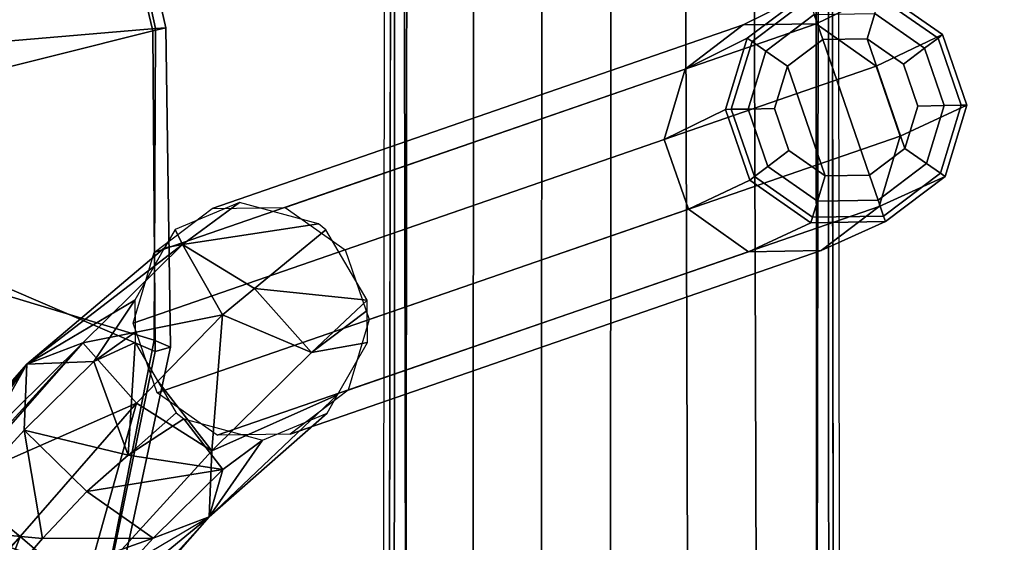
# Model space of a CAD drawing. Units: inches. Extents: x -279 to 242, y -118 to 89.
# Drawn here: x -66 to -63, y 42 to 44 of the extents above; entities that cross this region are included whole.
import ezdxf

# ---------------------------------------------------------------- set-up
doc = ezdxf.new("R2010")
doc.units = ezdxf.units.IN
doc.header["$MEASUREMENT"] = 0
for name, color, linetype in [('SEAT-BASE', 5, 'Continuous'), ('SEAT-FABRIC', 5, 'Continuous'), ('SEAT-GLIDE', 5, 'Continuous'), ('TABLE-BASE', 6, 'Continuous'), ('TABLE-TOPLAM', 6, 'Continuous'), ('ZAXIS', 7, 'Continuous')]:
    doc.layers.add(name, color=color, linetype=linetype)

# ---------------------------------------------------------------- blocks, each defined once
blk = doc.blocks.new('UDT1CS_30LS_0T')
at = {"layer": 'TABLE-BASE'}
for points, invisible_edges in [([(14.6544, 0.8135, 3.1437), (14.6586, 0.8354, 2.5175), (4.6818, 0.8234, 2.8627), (4.6698, 0.7978, 3.5952)], 4), ([(4.6696, -0.7996, 3.5955), (4.6817, -0.8252, 2.863), (14.6585, -0.8372, 2.5179), (14.6543, -0.8154, 3.1441)], 1)]:
    blk.add_3dface(points, dxfattribs=dict(at, invisible_edges=invisible_edges))
for points in [[(14.6565, 0.7953, 3.19), (14.6544, 0.8135, 3.1437), (4.6698, 0.7978, 3.5952), (4.6709, 0.7895, 3.6193)], [(14.6577, 0.752, 3.2143), (14.6565, 0.7953, 3.19), (4.6709, 0.7895, 3.6193), (4.6714, 0.7688, 3.6342)], [(14.6577, 0.752, 3.2143), (4.6714, 0.7688, 3.6342), (4.5473, 0.743, 3.6704), (14.6577, 0.752, 3.2143)], [(4.5473, 0.4998, 3.7097), (14.6478, 0.5317, 3.2435), (14.6577, 0.752, 3.2143), (4.5473, 0.743, 3.6704)], [(4.5473, 0.2497, 3.7464), (14.6408, 0.2806, 3.2636), (14.6478, 0.5317, 3.2435), (4.5473, 0.4998, 3.7097)], [(14.6381, -0.0045, 3.271), (14.6408, 0.2806, 3.2636), (4.5473, 0.2497, 3.7464), (4.5473, -0.0009, 3.7675)], [(4.5473, -0.0009, 3.7675), (4.5473, -0.2493, 3.7464), (14.6403, -0.2581, 3.2649), (14.6381, -0.0045, 3.271)], [(4.5473, -0.4994, 3.7097), (14.6472, -0.5083, 3.2447), (14.6403, -0.2581, 3.2649), (4.5473, -0.2493, 3.7464)], [(4.5473, -0.7426, 3.6704), (14.6576, -0.7538, 3.2147), (14.6472, -0.5083, 3.2447), (4.5473, -0.4994, 3.7097)], [(14.6576, -0.7538, 3.2147), (4.5473, -0.7426, 3.6704), (4.6712, -0.7707, 3.6345), (14.6576, -0.7538, 3.2147)], [(4.6712, -0.7707, 3.6345), (4.6707, -0.7914, 3.6196), (14.6564, -0.7971, 3.1903), (14.6576, -0.7538, 3.2147)], [(4.6707, -0.7914, 3.6196), (4.6696, -0.7996, 3.5955), (14.6543, -0.8154, 3.1441), (14.6564, -0.7971, 3.1903)]]:
    blk.add_3dface(points, dxfattribs=at)
at = {"layer": 'TABLE-TOPLAM'}
for points, invisible_edges in [([(-14.9585, 1.1994, 28.5), (14.6942, 2.2229, 28.5), (14.4922, 3.2788, 28.5), (-14.8664, 2.0205, 28.5)], 15), ([(-14.9928, 0.6867, 27.324), (-14.927, 1.5294, 27.324), (14.6643, 2.4091, 27.324), (14.7996, 1.382, 27.324)], 10), ([(-15.0069, 0.3011, 28.5), (14.8151, 1.2113, 28.5), (14.6942, 2.2229, 28.5), (-14.9585, 1.1994, 28.5)], 15), ([(-15.0073, -0.3961, 27.324), (-15.0073, 0.6864, 27.324), (14.7996, 1.382, 27.324), (14.8673, 0.1564, 27.324)], 10), ([(14.8151, 1.2113, 28.5), (-15.0069, 0.3011, 28.5), (-14.996, -0.7273, 28.5), (14.8687, -0.1091, 28.5)], 15), ([(-14.9578, -1.3168, 27.324), (-15.0073, -0.3961, 27.324), (14.8673, 0.1564, 27.324), (14.8353, -1.0554, 27.324)], 10), ([(14.8687, -0.1091, 28.5), (-14.996, -0.7273, 28.5), (-14.9199, -1.7039, 28.5), (14.8155, -1.3156, 28.5)], 15), ([(14.683, -2.4034, 27.324), (-14.8606, -2.17, 27.324), (-14.9578, -1.3168, 27.324), (14.8353, -1.0554, 27.324)], 5), ([(14.8155, -1.3156, 28.5), (-14.9199, -1.7039, 28.5), (-14.7919, -2.6051, 28.5), (14.6423, -2.6464, 28.5)], 15)]:
    blk.add_3dface(points, dxfattribs=dict(at, invisible_edges=invisible_edges))
blk = doc.blocks.new('0AS4SSP_0T')
at = {"layer": 'SEAT-BASE'}
for points in [[(10.6498, -7.8236, 16.2574), (10.4492, -7.7334, 16.0051), (9.1905, -7.8151, 16.453)], [(9.1995, -7.8335, 16.3784), (9.1905, -7.8151, 16.453), (10.4492, -7.7334, 16.0051)], [(10.4492, -7.7334, 16.0051), (9.2, -7.8345, 16.3745), (9.1995, -7.8335, 16.3784)], [(9.2, -7.8345, 16.3745), (10.4492, -7.7334, 16.0051), (9.2253, -7.8864, 16.1635)], [(9.2411, -7.9673, 16.0807), (9.2253, -7.8864, 16.1635), (10.4492, -7.7334, 16.0051)], [(10.4492, -7.7334, 16.0051), (9.7847, -7.9196, 16.0251), (9.2411, -7.9673, 16.0807)], [(9.7847, -7.9196, 16.0251), (10.4492, -7.7334, 16.0051), (10.2711, -7.8974, 15.7739)], [(10.6299, -7.8999, 15.3599), (10.2711, -7.8974, 15.7739), (10.4492, -7.7334, 16.0051)], [(10.4492, -7.7334, 16.0051), (10.8946, -7.8475, 14.8497), (10.6299, -7.8999, 15.3599)], [(10.8946, -7.8475, 14.8497), (10.4492, -7.7334, 16.0051), (11.108, -7.7889, 14.8764)], [(11.1627, -7.8272, 15.6656), (11.108, -7.7889, 14.8764), (10.4492, -7.7334, 16.0051)], [(10.4492, -7.7334, 16.0051), (10.6498, -7.8236, 16.2574), (11.1627, -7.8272, 15.6656)], [(12.6829, -8.8032, 2.0211), (10.8313, -7.9022, 14.8444), (11.068, -7.7741, 14.8696), (12.9196, -8.6752, 2.0463)], [(12.9196, -8.6752, 2.0463), (11.068, -7.7741, 14.8696), (11.3329, -7.8101, 14.9104), (13.1844, -8.7111, 2.087)], [(11.108, -7.7889, 14.8764), (11.1627, -7.8272, 15.6656), (11.1821, -7.7686, 14.8857)], [(11.4191, -7.8659, 14.9267), (11.1821, -7.7686, 14.8857), (11.1627, -7.8272, 15.6656)], [(9.1905, -7.8151, 16.453), (9.1777, -7.9175, 16.6889), (10.6498, -7.8236, 16.2574)], [(9.9546, -7.8555, 16.6164), (10.6498, -7.8236, 16.2574), (9.1777, -7.9175, 16.6889)], [(10.6498, -7.8236, 16.2574), (9.9546, -7.8555, 16.6164), (10.6322, -8.1188, 16.4734)], [(10.6322, -8.1188, 16.4734), (10.7449, -8.1173, 16.3713), (11.0841, -8.1127, 16.064), (10.6498, -7.8236, 16.2574)], [(11.0841, -8.1127, 16.064), (11.1627, -7.8272, 15.6656), (10.6498, -7.8236, 16.2574)], [(11.1627, -7.8272, 15.6656), (11.0841, -8.1127, 16.064), (11.2351, -8.1274, 15.7257)], [(11.1627, -7.8272, 15.6656), (11.2351, -8.1274, 15.7257), (11.5727, -8.1602, 14.9696), (11.5682, -8.1257, 14.9665)], [(11.4191, -7.8659, 14.9267), (11.1627, -7.8272, 15.6656), (11.5682, -8.1257, 14.9665)], [(13.1844, -8.7111, 2.087), (11.3329, -7.8101, 14.9104), (11.5246, -7.9963, 14.9511), (13.3761, -8.8973, 2.1278)], [(9.9546, -7.8555, 16.6164), (9.1888, -8.1813, 16.8391), (9.9859, -8.1623, 16.6394)], [(9.9859, -8.1623, 16.6394), (10.6322, -8.1188, 16.4734), (9.9546, -7.8555, 16.6164)], [(10.8128, -7.9306, 14.8437), (10.6299, -7.8999, 15.3599), (10.8946, -7.8475, 14.8497)], [(10.2711, -7.8974, 15.7739), (10.0389, -8.2257, 15.8189), (9.7847, -7.9196, 16.0251)], [(10.0389, -8.2257, 15.8189), (10.2711, -7.8974, 15.7739), (10.2754, -8.2185, 15.6529)], [(10.2711, -7.8974, 15.7739), (10.6299, -7.8999, 15.3599), (10.4755, -8.2315, 15.2838)], [(10.4755, -8.2315, 15.2838), (10.2754, -8.2185, 15.6529), (10.2711, -7.8974, 15.7739)], [(10.7857, -7.9581, 14.8418), (10.4755, -8.2315, 15.2838), (10.6299, -7.8999, 15.3599)], [(10.6299, -7.8999, 15.3599), (10.8128, -7.9306, 14.8437), (10.7857, -7.9581, 14.8418)], [(9.7662, -8.2453, 15.8753), (9.7847, -7.9196, 16.0251), (10.0389, -8.2257, 15.8189)], [(12.5646, -9.0462, 2.0211), (10.713, -8.1452, 14.8444), (10.8313, -7.9022, 14.8444), (12.6829, -8.8032, 2.0211)], [(10.4755, -8.2315, 15.2838), (10.7857, -7.9581, 14.8418), (10.7101, -8.2466, 14.8511)], [(13.3761, -8.8973, 2.1278), (11.5246, -7.9963, 14.9511), (11.57, -8.2616, 14.9763), (13.4215, -9.1625, 2.153)], [(10.6322, -8.1188, 16.4734), (10.7043, -8.4376, 16.3084), (10.7449, -8.1173, 16.3713)], [(11.2172, -8.4412, 15.7167), (11.0841, -8.1127, 16.064), (10.7043, -8.4376, 16.3084)], [(10.7449, -8.1173, 16.3713), (10.7043, -8.4376, 16.3084), (11.0841, -8.1127, 16.064)], [(11.0841, -8.1127, 16.064), (11.2172, -8.4412, 15.7167), (11.2351, -8.1274, 15.7257)], [(9.9859, -8.1623, 16.6394), (10.0091, -8.4695, 16.6674), (10.6322, -8.1188, 16.4734)], [(10.7043, -8.4376, 16.3084), (10.6322, -8.1188, 16.4734), (10.0091, -8.4695, 16.6674)], [(12.61, -9.3115, 2.0463), (10.7584, -8.4106, 14.8696), (10.713, -8.1452, 14.8444), (12.5646, -9.0462, 2.0211)], [(11.4971, -8.4487, 14.9789), (11.2351, -8.1274, 15.7257), (11.2172, -8.4412, 15.7167)], [(11.2351, -8.1274, 15.7257), (11.4971, -8.4487, 14.9789), (11.5727, -8.1602, 14.9696)], [(9.1917, -8.2158, 16.8434), (9.9859, -8.1623, 16.6394), (9.1888, -8.1813, 16.8391)], [(9.1917, -8.2158, 16.8434), (9.2268, -8.5018, 16.7656), (9.9859, -8.1623, 16.6394)], [(10.0091, -8.4695, 16.6674), (9.9859, -8.1623, 16.6394), (9.2268, -8.5018, 16.7656)], [(9.7662, -8.2453, 15.8753), (10.0389, -8.2257, 15.8189), (10.3255, -8.5113, 15.8249)], [(10.2754, -8.2185, 15.6529), (10.3255, -8.5113, 15.8249), (10.0389, -8.2257, 15.8189)], [(10.4755, -8.2315, 15.2838), (10.6843, -8.5139, 15.4109), (10.2754, -8.2185, 15.6529)], [(10.3255, -8.5113, 15.8249), (10.2754, -8.2185, 15.6529), (10.6843, -8.5139, 15.4109)], [(10.3255, -8.5113, 15.8249), (9.8392, -8.5336, 16.076), (9.7662, -8.2453, 15.8753)], [(10.7101, -8.2466, 14.8511), (10.7146, -8.2811, 14.8542), (10.4755, -8.2315, 15.2838)], [(10.6843, -8.5139, 15.4109), (10.4755, -8.2315, 15.2838), (10.7146, -8.2811, 14.8542)], [(13.4215, -9.1625, 2.153), (11.57, -8.2616, 14.9763), (11.4517, -8.5047, 14.9763), (13.3032, -9.4056, 2.153)], [(10.7146, -8.2811, 14.8542), (10.8637, -8.5409, 14.894), (10.6843, -8.5139, 15.4109)], [(10.5262, -8.6016, 16.0772), (10.7043, -8.4376, 16.3084), (10.0091, -8.4695, 16.6674)], [(10.5262, -8.6016, 16.0772), (11.1748, -8.6179, 14.9443), (10.7043, -8.4376, 16.3084)], [(11.1748, -8.6179, 14.9443), (11.3882, -8.5594, 14.971), (11.2172, -8.4412, 15.7167), (10.7043, -8.4376, 16.3084)], [(12.8017, -9.4976, 2.087), (10.9501, -8.5967, 14.9104), (10.7584, -8.4106, 14.8696), (12.61, -9.3115, 2.0463)], [(11.2172, -8.4412, 15.7167), (11.47, -8.4763, 14.977), (11.4971, -8.4487, 14.9789)], [(11.47, -8.4763, 14.977), (11.2172, -8.4412, 15.7167), (11.3882, -8.5594, 14.971)], [(9.8392, -8.5336, 16.076), (10.3255, -8.5113, 15.8249), (10.5262, -8.6016, 16.0772)], [(10.6843, -8.5139, 15.4109), (10.5262, -8.6016, 16.0772), (10.3255, -8.5113, 15.8249)], [(10.5262, -8.6016, 16.0772), (10.6843, -8.5139, 15.4109), (10.8637, -8.5409, 14.894)], [(13.3032, -9.4056, 2.153), (11.4517, -8.5047, 14.9763), (11.2149, -8.6327, 14.9511), (13.0665, -9.5336, 2.1278)], [(10.5262, -8.6016, 16.0772), (9.2826, -8.6807, 16.3658), (9.8392, -8.5336, 16.076)], [(10.8637, -8.5409, 14.894), (11.1008, -8.6382, 14.935), (10.5262, -8.6016, 16.0772)], [(9.2826, -8.6807, 16.3658), (10.5262, -8.6016, 16.0772), (9.2737, -8.6623, 16.4405)], [(11.1748, -8.6179, 14.9443), (10.5262, -8.6016, 16.0772), (11.1008, -8.6382, 14.935)], [(13.0665, -9.5336, 2.1278), (11.2149, -8.6327, 14.9511), (10.9501, -8.5967, 14.9104), (12.8017, -9.4976, 2.087)]]:
    blk.add_3dface(points, dxfattribs=at)
at = {"layer": 'SEAT-FABRIC'}
for points in [[(12.1657, -6.3965, 16.8574), (10.8513, -5.9357, 18.2724), (10.6196, -6.3268, 18.3084), (11.6518, -7.1973, 16.9708)], [(11.4197, -6.0112, 16.3398), (12.1504, -6.3637, 16.6205), (11.6388, -7.1961, 16.7349), (10.9969, -6.8117, 16.4039)], [(10.8417, -8.0014, 17.1658), (11.6518, -7.1973, 16.9708), (10.6196, -6.3268, 18.3084), (10.2083, -6.8193, 18.359)], [(12.2034, -6.3931, 16.745), (11.6811, -7.2223, 16.8731), (11.6388, -7.1961, 16.7349), (12.1504, -6.3637, 16.6205)], [(12.2034, -6.3931, 16.745), (12.1657, -6.3965, 16.8574), (11.6518, -7.1973, 16.9708), (11.6811, -7.2223, 16.8731)], [(10.9969, -6.8117, 16.4039), (11.6388, -7.1961, 16.7349), (10.8145, -8.0328, 16.9457), (10.5599, -7.3948, 16.4701)], [(10.8417, -8.0014, 17.1658), (10.2083, -6.8193, 18.359), (9.5457, -7.3697, 18.4212), (10.0958, -8.5022, 17.332)], [(11.6811, -7.2223, 16.8731), (10.8657, -8.0607, 17.0694), (10.8145, -8.0328, 16.9457), (11.6388, -7.1961, 16.7349)], [(11.6811, -7.2223, 16.8731), (11.6518, -7.1973, 16.9708), (10.8417, -8.0014, 17.1658), (10.8657, -8.0607, 17.0694)], [(9.264, -8.8673, 17.4897), (10.0958, -8.5022, 17.332), (9.5457, -7.3697, 18.4212), (8.7736, -7.7845, 18.4718)], [(9.7537, -8.0003, 16.5597), (10.5599, -7.3948, 16.4701), (10.8145, -8.0328, 16.9457), (10.0564, -8.5317, 17.1219)], [(10.1188, -8.544, 17.2345), (10.8657, -8.0607, 17.0694), (10.8417, -8.0014, 17.1658), (10.0958, -8.5022, 17.332)], [(10.1188, -8.544, 17.2345), (10.0564, -8.5317, 17.1219), (10.8145, -8.0328, 16.9457), (10.8657, -8.0607, 17.0694)]]:
    blk.add_3dface(points, dxfattribs=at)
at = {"layer": 'SEAT-GLIDE'}
for points in [[(13.1608, -8.7552, 0.1128), (12.9194, -8.8836, 0.1128), (12.6829, -8.8032, 2.0211), (12.9196, -8.6752, 2.0463)], [(13.4317, -8.7933, 0.1128), (13.1608, -8.7552, 0.1128), (12.9196, -8.6752, 2.0463), (13.1844, -8.7111, 2.087)], [(13.6284, -8.9833, 0.1128), (13.4317, -8.7933, 0.1128), (13.1844, -8.7111, 2.087), (13.3761, -8.8973, 2.1278)], [(12.9347, -8.8984, 0.0422), (12.9194, -8.8836, 0.1128), (13.1608, -8.7552, 0.1128), (13.1645, -8.7762, 0.0422)], [(13.1645, -8.7762, 0.0422), (13.1608, -8.7552, 0.1128), (13.4317, -8.7933, 0.1128), (13.4223, -8.8125, 0.0422)], [(12.9194, -8.8836, 0.1128), (12.7995, -9.1294, 0.1128), (12.5646, -9.0462, 2.0211), (12.6829, -8.8032, 2.0211)], [(12.9792, -8.9414, 0.0137), (12.9347, -8.8984, 0.0422), (13.1645, -8.7762, 0.0422), (13.1753, -8.8372, 0.0137)], [(13.1753, -8.8372, 0.0137), (13.1645, -8.7762, 0.0422), (13.4223, -8.8125, 0.0422), (13.3952, -8.8681, 0.0137)], [(13.0486, -9.0084, 0.0003), (12.9792, -8.9414, 0.0137), (13.1753, -8.8372, 0.0137), (13.192, -8.9322, 0.0003)], [(13.192, -8.9322, 0.0003), (13.1753, -8.8372, 0.0137), (13.3952, -8.8681, 0.0137), (13.3529, -8.9548, 0.0003)], [(13.3529, -8.9548, 0.0003), (13.3952, -8.8681, 0.0137), (13.5549, -9.0223, 0.0137), (13.4698, -9.0676, 0.0003)], [(12.8206, -9.1324, 0.0422), (12.7995, -9.1294, 0.1128), (12.9194, -8.8836, 0.1128), (12.9347, -8.8984, 0.0422)], [(12.8819, -9.141, 0.0137), (12.8206, -9.1324, 0.0422), (12.9347, -8.8984, 0.0422), (12.9792, -8.9414, 0.0137)], [(13.6759, -9.2526, 0.1128), (13.6284, -8.9833, 0.1128), (13.3761, -8.8973, 2.1278), (13.4215, -9.1625, 2.153)], [(12.9774, -9.1544, 0.0003), (12.8819, -9.141, 0.0137), (12.9792, -8.9414, 0.0137), (13.0486, -9.0084, 0.0003)], [(13.0056, -9.3144, 0.0003), (12.9774, -9.1544, 0.0003), (13.0486, -9.0084, 0.0003), (13.192, -8.9322, 0.0003)], [(13.0056, -9.3144, 0.0003), (13.192, -8.9322, 0.0003), (13.3529, -8.9548, 0.0003), (13.1225, -9.4273, 0.0003)], [(13.2833, -9.4499, 0.0003), (13.1225, -9.4273, 0.0003), (13.3529, -8.9548, 0.0003), (13.4698, -9.0676, 0.0003)], [(13.6096, -8.9933, 0.0422), (13.6284, -8.9833, 0.1128), (13.6759, -9.2526, 0.1128), (13.6548, -9.2496, 0.0422)], [(13.5549, -9.0223, 0.0137), (13.6096, -8.9933, 0.0422), (13.6548, -9.2496, 0.0422), (13.5935, -9.241, 0.0137)], [(12.7995, -9.1294, 0.1128), (12.847, -9.3988, 0.1128), (12.61, -9.3115, 2.0463), (12.5646, -9.0462, 2.0211)], [(13.4698, -9.0676, 0.0003), (13.5549, -9.0223, 0.0137), (13.5935, -9.241, 0.0137), (13.498, -9.2276, 0.0003)], [(13.4268, -9.3736, 0.0003), (13.2833, -9.4499, 0.0003), (13.4698, -9.0676, 0.0003), (13.498, -9.2276, 0.0003)], [(12.8658, -9.3887, 0.0422), (12.847, -9.3988, 0.1128), (12.7995, -9.1294, 0.1128), (12.8206, -9.1324, 0.0422)], [(12.9205, -9.3597, 0.0137), (12.8658, -9.3887, 0.0422), (12.8206, -9.1324, 0.0422), (12.8819, -9.141, 0.0137)], [(13.0056, -9.3144, 0.0003), (12.9205, -9.3597, 0.0137), (12.8819, -9.141, 0.0137), (12.9774, -9.1544, 0.0003)], [(13.556, -9.4984, 0.1128), (13.6759, -9.2526, 0.1128), (13.4215, -9.1625, 2.153), (13.3032, -9.4056, 2.153)], [(13.498, -9.2276, 0.0003), (13.5935, -9.241, 0.0137), (13.4961, -9.4406, 0.0137), (13.4268, -9.3736, 0.0003)], [(13.5935, -9.241, 0.0137), (13.6548, -9.2496, 0.0422), (13.5406, -9.4836, 0.0422), (13.4961, -9.4406, 0.0137)], [(13.6548, -9.2496, 0.0422), (13.6759, -9.2526, 0.1128), (13.556, -9.4984, 0.1128), (13.5406, -9.4836, 0.0422)], [(12.847, -9.3988, 0.1128), (13.0437, -9.5887, 0.1128), (12.8017, -9.4976, 2.087), (12.61, -9.3115, 2.0463)], [(13.1225, -9.4273, 0.0003), (13.0802, -9.5139, 0.0137), (12.9205, -9.3597, 0.0137), (13.0056, -9.3144, 0.0003)], [(13.0802, -9.5139, 0.0137), (13.0531, -9.5696, 0.0422), (12.8658, -9.3887, 0.0422), (12.9205, -9.3597, 0.0137)], [(13.4268, -9.3736, 0.0003), (13.4961, -9.4406, 0.0137), (13.3001, -9.5448, 0.0137), (13.2833, -9.4499, 0.0003)], [(13.0531, -9.5696, 0.0422), (13.0437, -9.5887, 0.1128), (12.847, -9.3988, 0.1128), (12.8658, -9.3887, 0.0422)], [(13.3145, -9.6268, 0.1128), (13.556, -9.4984, 0.1128), (13.3032, -9.4056, 2.153), (13.0665, -9.5336, 2.1278)], [(13.2833, -9.4499, 0.0003), (13.3001, -9.5448, 0.0137), (13.0802, -9.5139, 0.0137), (13.1225, -9.4273, 0.0003)], [(13.4961, -9.4406, 0.0137), (13.5406, -9.4836, 0.0422), (13.3108, -9.6058, 0.0422), (13.3001, -9.5448, 0.0137)], [(13.5406, -9.4836, 0.0422), (13.556, -9.4984, 0.1128), (13.3145, -9.6268, 0.1128), (13.3108, -9.6058, 0.0422)], [(13.0437, -9.5887, 0.1128), (13.3145, -9.6268, 0.1128), (13.0665, -9.5336, 2.1278), (12.8017, -9.4976, 2.087)], [(13.3001, -9.5448, 0.0137), (13.3108, -9.6058, 0.0422), (13.0531, -9.5696, 0.0422), (13.0802, -9.5139, 0.0137)], [(13.3108, -9.6058, 0.0422), (13.3145, -9.6268, 0.1128), (13.0437, -9.5887, 0.1128), (13.0531, -9.5696, 0.0422)]]:
    blk.add_3dface(points, dxfattribs=at)

msp = doc.modelspace()

# ---------------------------------------------------------------- block references
at = {"layer": 'ZAXIS'}
for name, p, rotation in [('UDT1CS_30LS_0T', (-64.2712, 55.794), 270), ('0AS4SSP_0T', (-79.2712, 40.794), 44.99999999999999)]:
    msp.add_blockref(name, p, dxfattribs=dict(at, rotation=rotation))

doc.saveas('drawing.dxf')
